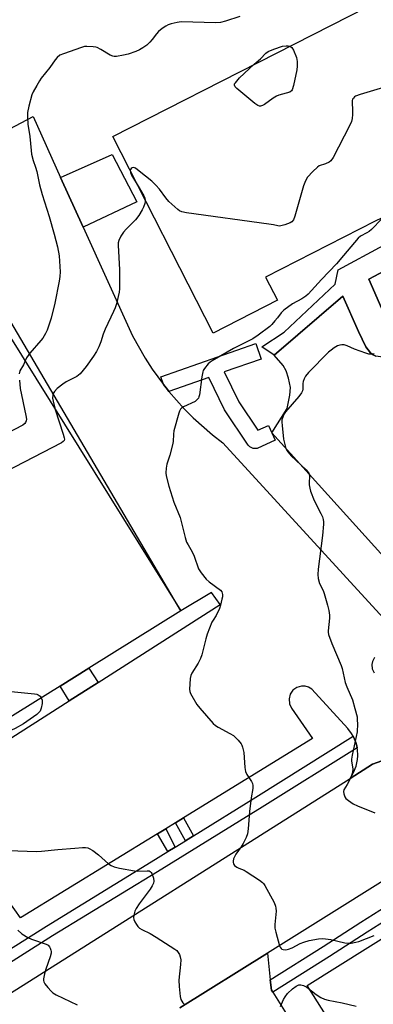
# Model space of a CAD drawing. Units: inches. Extents: x 1273763 to 1279763, y 517452 to 521452.
# Drawn here: x 1275109 to 1275238, y 520575 to 520935 of the extents above; entities that cross this region are included whole.
import ezdxf

# ---------------------------------------------------------------- set-up
doc = ezdxf.new("R2010")
doc.units = ezdxf.units.IN
doc.header["$MEASUREMENT"] = 0
for name, color, linetype in [('BLDG-Footprint', 5, 'Continuous'), ('CULTRL-Pad', 6, 'Continuous'), ('TRANS-Non Street Sidewalk', 7, 'Continuous'), ('TRANS-Parking Lot', 4, 'Continuous'), ('TRANS-Road', 130, 'Continuous'), ('TRANS-Street Sidewalk', 7, 'Continuous'), ('Undefined', 1, 'Continuous')]:
    doc.layers.add(name, color=color, linetype=linetype)

msp = doc.modelspace()

# ---------------------------------------------------------------- linework, layer by layer
at = {"layer": 'BLDG-Footprint'}
for points, elevation in [([(1275359.42, 520912.01), (1275340.37, 520902.3), (1275336.97, 520900.56), (1275335.28, 520899.7), (1275331.25, 520907.6), (1275330.31, 520907.12), (1275288.25, 520885.67), (1275289.82, 520882.59), (1275292.13, 520878.05), (1275287.04, 520875.45), (1275249.26, 520856.18), (1275245.59, 520854.26), (1275241.44, 520862.4), (1275239.17, 520861.25), (1275199.06, 520840.79), (1275203.39, 520832.29), (1275179.83, 520820.27), (1275143.11, 520892.28), (1275322.75, 520983.9)], 407.64), ([(1275123.89, 520691.12), (1275086.3, 520667.71), (1275056.23, 520716), (1275022.76, 520769.76), (1275104.5, 520820.66), (1275168.04, 520718.61), (1275134.39, 520697.66)], 408.49)]:
    msp.add_lwpolyline(points, close=True, dxfattribs=dict(at, elevation=elevation))
at = {"layer": 'CULTRL-Pad'}
msp.add_lwpolyline([(1275151.98, 520868.3), (1275132.26, 520859.12), (1275124.05, 520877.26), (1275142.96, 520885.63)], close=True, dxfattribs=at)
at = {"layer": 'TRANS-Non Street Sidewalk'}
for points in [[(1275137.77, 520692.46), (1275127.17, 520685.7), (1275123.89, 520691.12), (1275134.39, 520697.66)], [(1275172.67, 520636.3), (1275169.76, 520634.49), (1275166.06, 520641.09), (1275168.97, 520642.88)], [(1275166.01, 520632.18), (1275163.33, 520630.51), (1275159.46, 520637.03), (1275162.5, 520638.9)]]:
    msp.add_lwpolyline(points, close=True, dxfattribs=at)
at = {"layer": 'TRANS-Parking Lot'}
for points in [[(1275246.69, 520817.51), (1275236.79, 520840.01), (1275252.36, 520848.37)], [(1275249.11, 520730.85), (1275201.33, 520783.76), (1275206.93, 520792.75), (1275207.89, 520797.63), (1275208.2, 520800.38), (1275207.44, 520803.83), (1275206.61, 520806.48), (1275205.51, 520808.42), (1275202.18, 520812.27), (1275227.33, 520833.83), (1275233.01, 520820.87), (1275235.67, 520815.32), (1275237.37, 520813.02), (1275238.15, 520812.4), (1275239.32, 520811.88)], [(1275223.23, 520567.23), (1275214.24, 520581.53), (1275281.82, 520623.84)], [(1275167.66, 520573.36), (1275199.68, 520593.37), (1275200.75, 520583.58), (1275201.17, 520579.82), (1275201.65, 520579.06), (1275212.08, 520562.53)]]:
    msp.add_lwpolyline(points, dxfattribs=at)
for points in [[(1274775.63, 520720.85, 0), (1275113.96, 520899.55, 0), (1275124.05, 520877.26, 0), (1275132.26, 520859.12, 0), (1275150.4, 520819.26, 0), (1275154.97, 520811.07, 0), (1275157.51, 520807.13, 0), (1275161.67, 520801.46, 0), (1275163.1, 520799.59, 0), (1275163.63, 520798.96, 0), (1275169.28, 520792.54, 0), (1275172.59, 520789.22, 0), (1275179.63, 520783.02, 0), (1275183.34, 520780.15, 0), (1275248.73, 520708.77, 0)], [(1275089.5, 520661.7, 0), (1275127.17, 520685.7, 0), (1275137.77, 520692.46, 0), (1275182.42, 520720.91, 0), (1275179.19, 520725.3, 0), (1275168.04, 520718.61, 0), (1275104.62, 520826.49, 0)], [(1275238.93, 520701.52, 0), (1275238.17, 520700.15, 0), (1275237.93, 520698.99, 0), (1275238.08, 520697.42, 0), (1275238.76, 520696, 0)], [(1275241.6, 520663.71, 0), (1275238.18, 520662.53, 0), (1275229.94, 520657.32, 0), (1275231.26, 520659.46, 0), (1275232.19, 520661.8, 0), (1275232.7, 520664.26, 0), (1275232.79, 520665.51, 0), (1275232.64, 520668.02, 0), (1275232.54, 520668.55, 0), (1275232.38, 520669.25, 0), (1275232.03, 520670.46, 0), (1275231.58, 520671.64, 0), (1275231.07, 520672.72, 0), (1275230.51, 520673.72, 0), (1275229.08, 520675.59, 0), (1275215.91, 520690.02, 0), (1275214.77, 520690.7, 0), (1275213.5, 520691.06, 0), (1275212.17, 520691.08, 0), (1275210.48, 520690.59, 0), (1275209.05, 520689.56, 0), (1275208.05, 520688.1, 0), (1275207.61, 520686.39, 0), (1275207.76, 520684.64, 0), (1275208.5, 520683.04, 0), (1275216.19, 520671.91, 0), (1275168.97, 520642.88, 0), (1275166.06, 520641.09, 0), (1275162.5, 520638.9, 0), (1275159.46, 520637.03, 0), (1275109.38, 520606.25, 0), (1275076.05, 520653.13, 0)]]:
    msp.add_polyline3d(points, dxfattribs=at)
at = {"layer": 'TRANS-Road'}
for points in [[(1275067.31, 520554.61, 0), (1275100.9, 520575.73, 0), (1275229.94, 520657.32, 0), (1275238.18, 520662.53, 0), (1275241.6, 520663.71, 0)], [(1275263.53, 520633.24, 0), (1275199.68, 520593.37, 0), (1275167.66, 520573.36, 0)]]:
    msp.add_polyline3d(points, dxfattribs=at)
at = {"layer": 'TRANS-Street Sidewalk'}
for points in [[(1275202.18, 520812.27), (1275197.65, 520815.21), (1275205.88, 520820.61), (1275224.46, 520838.25), (1275225.63, 520843.42), (1275242.31, 520852.46), (1275245.59, 520854.26), (1275249.26, 520856.18), (1275252.8, 520849.14), (1275252.36, 520848.37), (1275236.79, 520840.01), (1275246.69, 520817.51), (1275246.39, 520814.84), (1275245.73, 520813.72), (1275244.53, 520812.59), (1275243.72, 520812.14), (1275241.74, 520811.53), (1275241.02, 520811.57), (1275239.32, 520811.88), (1275238.15, 520812.4), (1275237.37, 520813.02), (1275235.67, 520815.32), (1275233.01, 520820.87), (1275227.33, 520833.83)], [(1275201.33, 520783.76), (1275202.59, 520781.04), (1275195.99, 520778.03), (1275194.54, 520777.99), (1275193.24, 520778.64), (1275192.7, 520779.25), (1275184.05, 520792.19), (1275178.23, 520804.07), (1275163.63, 520798.96), (1275163.1, 520799.59), (1275161.67, 520801.46), (1275160.66, 520804.27), (1275195.45, 520816.45), (1275197.43, 520810.79), (1275183.94, 520806.06), (1275189.25, 520795.18), (1275196.26, 520784.72), (1275200.07, 520786.48)], [(1275232.54, 520668.55), (1275197.74, 520646.75), (1275159.47, 520623.07), (1275121.11, 520599.63), (1275087.17, 520578.16), (1275086.2, 520579.47), (1275085.08, 520581.97), (1275118.84, 520603.28), (1275157.22, 520626.73), (1275163.33, 520630.51), (1275166.01, 520632.18), (1275169.76, 520634.49), (1275172.67, 520636.3), (1275195.46, 520650.4), (1275231.07, 520672.72), (1275231.58, 520671.64), (1275232.03, 520670.46), (1275232.38, 520669.25)]]:
    msp.add_lwpolyline(points, close=True, dxfattribs=at)
msp.add_lwpolyline([(1275250.08, 520609.8), (1275236.18, 520601.05), (1275222.41, 520592.11), (1275201.65, 520579.06), (1275201.17, 520579.82), (1275200.75, 520583.58), (1275220.09, 520595.74), (1275233.86, 520604.68), (1275247.81, 520613.46)], dxfattribs=at)
at = {"layer": 'Undefined'}
for points, elevation in [([(1275189.61, 520936.13), (1275184.38, 520934.44), (1275182.54, 520933.98), (1275180.81, 520933.9), (1275168.11, 520934.16), (1275166.7, 520933.99), (1275164.44, 520933.43), (1275163.34, 520933.06), (1275162.59, 520932.68), (1275161.2, 520931.73), (1275159.87, 520930.69), (1275159.09, 520929.86), (1275157.53, 520927.69), (1275156.72, 520926.72), (1275155.62, 520925.72), (1275154.19, 520924.65), (1275152.92, 520923.94), (1275151.6, 520923.35), (1275148.81, 520922.42), (1275147.1, 520921.96), (1275144.47, 520921.57), (1275143.61, 520921.56), (1275143.1, 520921.64), (1275142.18, 520922.02), (1275138.75, 520924.13), (1275137.44, 520924.8), (1275136.89, 520924.97), (1275136.02, 520925.1), (1275133.64, 520925.2), (1275132.76, 520925.14), (1275131.65, 520924.86), (1275125.08, 520922.55), (1275123.82, 520921.96), (1275122.8, 520921.17), (1275122.07, 520920.31), (1275120.06, 520917.53), (1275116.97, 520913.62), (1275116.32, 520912.67), (1275115.29, 520910.9), (1275114.02, 520908.61), (1275113.55, 520907.55), (1275112.43, 520903.29), (1275111.93, 520901), (1275111.91, 520899.31), (1275112.11, 520896.78), (1275112.85, 520892.25), (1275113.22, 520887.18), (1275113.42, 520885.72), (1275114, 520883.48), (1275114.9, 520881.03), (1275115.37, 520879.44), (1275116.31, 520874.61), (1275117.25, 520870.97), (1275119.82, 520862.91), (1275121.67, 520856.5), (1275122.9, 520851.83), (1275123.49, 520848.58), (1275123.84, 520842.75), (1275123.73, 520841.03), (1275123.52, 520839.31), (1275121.89, 520831.26), (1275120.56, 520825.72), (1275119.15, 520821.37), (1275118.56, 520820.1), (1275117.54, 520818.45), (1275116.83, 520817.55), (1275112.74, 520812.96), (1275111.59, 520811.25), (1275111.06, 520810.13)], 410), ([(1275207.84, 520925.29), (1275208.26, 520925.11), (1275208.65, 520924.8), (1275209.23, 520923.86), (1275210.33, 520921.14), (1275210.58, 520919.74), (1275210.6, 520918.04), (1275210.46, 520916.62), (1275209.28, 520910.92), (1275208.81, 520909.32), (1275208.53, 520908.9), (1275207.86, 520908.48), (1275203.88, 520907.36), (1275203.08, 520907.06), (1275201.83, 520906.28), (1275198.68, 520903.98), (1275197.94, 520903.61), (1275197.22, 520903.4), (1275196.75, 520903.39), (1275196.26, 520903.56), (1275195.11, 520904.37), (1275188.51, 520909.87), (1275187.93, 520910.45), (1275187.63, 520911.05), (1275187.72, 520911.48), (1275187.98, 520911.92), (1275189.52, 520913.72), (1275194.9, 520918.7)], 410), ([(1275194.9, 520918.7), (1275197.19, 520920.62), (1275199.08, 520922.69), (1275199.94, 520923.3), (1275202.05, 520924.16), (1275205.28, 520925.28), (1275206.53, 520925.48), (1275207.31, 520925.42), (1275207.84, 520925.29)], 410), ([(1275245.81, 520911.26), (1275233.59, 520907.66), (1275231.97, 520907.04), (1275231.52, 520906.72), (1275231.16, 520906.31), (1275230.89, 520905.85), (1275230.73, 520905.33), (1275230.68, 520904.48), (1275230.82, 520902.11), (1275230.81, 520900.32), (1275230.73, 520898.85), (1275230.49, 520897.71), (1275229.77, 520896.1), (1275223.75, 520884.53), (1275222.95, 520883.36), (1275222.3, 520882.84), (1275220.99, 520882.24), (1275218.69, 520881.48), (1275217.99, 520881.06), (1275216.31, 520879.47), (1275214.33, 520877.32), (1275213.62, 520876.07), (1275212.86, 520874.17), (1275209.69, 520863.03), (1275209.19, 520861.69), (1275208.7, 520861.07), (1275207.98, 520860.65), (1275206.07, 520859.92), (1275204.67, 520859.53), (1275204.11, 520859.47), (1275203.57, 520859.52), (1275201.93, 520859.91), (1275200.17, 520860.21), (1275170.06, 520864.28), (1275168.34, 520864.63), (1275167.58, 520865.01), (1275166.89, 520865.53), (1275163.59, 520868.42), (1275162.49, 520869.74), (1275160.22, 520873.01), (1275158.9, 520874.48), (1275157.46, 520875.86), (1275152.84, 520879.6), (1275151.42, 520880.62), (1275150.71, 520880.86), (1275150.28, 520880.79), (1275149.89, 520880.56), (1275149.61, 520880.22), (1275149.5, 520879.75)], 408), ([(1275149.5, 520879.75), (1275149.58, 520879.11), (1275149.98, 520878.12), (1275152.38, 520874.09)], 408), ([(1275152.38, 520874.09), (1275154.53, 520870.48), (1275154.84, 520869.69), (1275155.01, 520868.94)], 408), ([(1275155.01, 520868.94), (1275155.02, 520868.34), (1275154.91, 520867.78), (1275154.43, 520866.4), (1275153.9, 520865.35), (1275152.72, 520863.39), (1275151.43, 520861.79), (1275148.02, 520858.32), (1275147.07, 520857.23), (1275146.09, 520855.77), (1275145.32, 520854.22), (1275145.15, 520853.38), (1275145.13, 520852.5), (1275145.64, 520843.4), (1275145.58, 520840.42), (1275145.64, 520836.48), (1275145.51, 520835.31), (1275144.45, 520830.94), (1275144.02, 520829.51), (1275143.44, 520828.16), (1275140.37, 520821.78), (1275139.67, 520819.91), (1275138.75, 520817.11), (1275138.01, 520815.28), (1275137.19, 520813.5), (1275136.1, 520811.8), (1275133.45, 520808.01), (1275131.24, 520805.41), (1275130.63, 520804.85), (1275129.96, 520804.39), (1275126.12, 520802.39), (1275124.87, 520801.61), (1275122.73, 520799.98), (1275121.78, 520798.91), (1275121.34, 520798.2), (1275121.17, 520797.72), (1275121.07, 520796.52), (1275121.28, 520795.36), (1275122.11, 520792.38)], 408), ([(1275241.59, 520862.11), (1275237.75, 520858.18), (1275236.95, 520857.46), (1275236.13, 520856.95), (1275233.78, 520855.81), (1275232.9, 520855.07), (1275227.59, 520848.66), (1275225, 520845.67), (1275219.44, 520839.9), (1275214.6, 520834.59), (1275213.73, 520833.83), (1275212.34, 520832.82), (1275208.88, 520830.96), (1275205.67, 520828.67), (1275204.74, 520827.71), (1275203.38, 520825.83), (1275202.48, 520824.74), (1275201.36, 520823.48), (1275200.54, 520822.69), (1275196.31, 520819.56), (1275194.38, 520818.24), (1275187.27, 520814.65), (1275179.44, 520810.09), (1275178.72, 520809.61), (1275178.08, 520809.05), (1275176.67, 520807.32), (1275176.26, 520806.61), (1275176.07, 520806.07), (1275175.75, 520804.34), (1275174.83, 520797.73), (1275174.65, 520796.96), (1275174.45, 520796.5), (1275174.02, 520795.94), (1275173.22, 520795.31), (1275169.03, 520793.26), (1275168.32, 520792.82), (1275167.93, 520792.46), (1275167.53, 520791.75), (1275167.25, 520790.95), (1275165.53, 520784.46), (1275165.36, 520783.34), (1275165.2, 520780.56), (1275165.01, 520779.4), (1275164.04, 520775.63), (1275162.89, 520772.32), (1275162.63, 520770.9), (1275162.57, 520769.16), (1275162.66, 520768.02), (1275163.62, 520764.23), (1275165.44, 520758.46), (1275167.77, 520752.75), (1275169.66, 520745.42), (1275170.15, 520743.78), (1275170.66, 520742.74), (1275172.16, 520740.2), (1275172.94, 520738.63), (1275174.55, 520734.05), (1275175.5, 520732.57), (1275177.32, 520730.25), (1275178.43, 520729.26), (1275182.49, 520726.17), (1275183.03, 520725.53), (1275183.21, 520725.11), (1275183.3, 520724.65), (1275183.26, 520723.81), (1275183.09, 520722.95), (1275182.53, 520720.66), (1275182.17, 520719.55), (1275180.95, 520716.95), (1275179.8, 520715.23), (1275179.39, 520714.46), (1275177.64, 520710.07), (1275177.15, 520708.36), (1275175.69, 520702.57), (1275175.24, 520701.16), (1275174.32, 520699.42), (1275172.03, 520695.76), (1275171.67, 520694.98), (1275171.44, 520693.84), (1275171.28, 520691.75), (1275171.22, 520689.96), (1275171.32, 520689.1), (1275171.61, 520688.32), (1275172, 520687.56), (1275173.94, 520684.39), (1275175.04, 520683.01), (1275179.87, 520677.43), (1275180.73, 520676.68), (1275181.66, 520676.04), (1275186.01, 520673.73), (1275187.24, 520672.98), (1275188.98, 520671.35), (1275190.12, 520670), (1275190.39, 520669.51), (1275190.65, 520668.74), (1275191.03, 520666.83), (1275191.47, 520661.25), (1275191.69, 520659.82), (1275192.15, 520658.79), (1275193.9, 520656.12), (1275194.22, 520655.4), (1275194.4, 520654.65), (1275194.35, 520653.55), (1275193.73, 520650.21), (1275193.11, 520645.23), (1275192.71, 520638.79), (1275192.42, 520637.06), (1275191.97, 520635.69), (1275190.83, 520633.44), (1275190.1, 520632.27), (1275188.19, 520629.62), (1275187.64, 520628.64), (1275187.35, 520627.83), (1275187.16, 520627.01), (1275187.14, 520626.48), (1275187.26, 520626.02), (1275187.67, 520625.42), (1275188.46, 520624.77), (1275189.24, 520624.39), (1275191.18, 520623.67), (1275191.96, 520623.28), (1275196.82, 520620.1), (1275197.95, 520619.22), (1275198.33, 520618.8), (1275198.81, 520618.08), (1275202.17, 520611.87), (1275202.71, 520610.54), (1275202.83, 520609.77), (1275202.85, 520608.73), (1275202.37, 520603.86), (1275202.39, 520602.43), (1275202.73, 520600.98), (1275204.18, 520596.07), (1275204.41, 520595.55), (1275204.71, 520595.1), (1275205.03, 520594.83), (1275205.42, 520594.65), (1275206.42, 520594.58), (1275207.48, 520594.77), (1275208.73, 520595.29), (1275211.69, 520596.85), (1275213.03, 520597.39), (1275214.96, 520597.94), (1275218.37, 520598.53), (1275219.79, 520598.7), (1275220.91, 520598.64), (1275222.86, 520598.29), (1275227.98, 520597.13), (1275229.16, 520597.01), (1275230.34, 520597.04), (1275232.03, 520597.33), (1275233.14, 520597.64), (1275238.75, 520599.84)], 406), ([(1275238.76, 520812.66), (1275237.92, 520812.54), (1275236.8, 520812.62), (1275235.69, 520812.92), (1275231.6, 520814.43), (1275228.91, 520815.65), (1275227.81, 520815.96), (1275226.98, 520816.02), (1275226.16, 520815.93), (1275225.38, 520815.64), (1275224.16, 520814.92), (1275222.99, 520814.1), (1275222.11, 520813.3), (1275214.79, 520805.81), (1275213.64, 520804.5), (1275213.11, 520803.6), (1275212.75, 520802.6), (1275212.64, 520801.82), (1275212.64, 520799.71), (1275212.54, 520799.14), (1275212.23, 520798.43), (1275211.25, 520797.06), (1275206.29, 520791.44), (1275205.78, 520790.72), (1275205.41, 520789.92), (1275205.03, 520788.51), (1275205.01, 520787.64), (1275205.1, 520786.46), (1275205.64, 520781.44), (1275206.07, 520779.47), (1275206.48, 520778.1), (1275206.7, 520777.58), (1275207.13, 520776.89), (1275208.36, 520775.38), (1275213.92, 520770.19), (1275214.5, 520769.56), (1275214.81, 520769.1), (1275215.02, 520768.59), (1275215.16, 520767.76), (1275215, 520765.57), (1275215.02, 520764.71), (1275215.19, 520763.55), (1275215.47, 520762.42), (1275216.84, 520759), (1275219.27, 520754.32), (1275219.81, 520753.05), (1275220.15, 520752.01), (1275220.25, 520751.17), (1275220.24, 520750.3), (1275219.9, 520746.18), (1275218.22, 520733.87), (1275218.15, 520731.91), (1275218.24, 520730.52), (1275218.82, 520728.67), (1275220.05, 520726.05), (1275220.46, 520724.94), (1275221.71, 520720.67), (1275222.14, 520718.72), (1275222.41, 520717.07), (1275222.48, 520715.96), (1275221.89, 520711.36), (1275221.9, 520710.79), (1275222.07, 520709.95), (1275223.26, 520706.67), (1275226.74, 520698.65), (1275227.06, 520697.52), (1275228.17, 520692.39), (1275228.74, 520690.86), (1275230.86, 520686), (1275231.73, 520682.92), (1275232.48, 520679.82), (1275232.6, 520678.67), (1275232.63, 520677.22), (1275232.49, 520674.38), (1275232.19, 520672.65), (1275230.7, 520665.81), (1275230.49, 520664.39), (1275230.52, 520663.57), (1275230.91, 520660.84), (1275230.86, 520659.42), (1275230.49, 520658.32), (1275229.73, 520656.7), (1275228.9, 520655.1), (1275227.72, 520653.12), (1275227.59, 520652.47), (1275227.67, 520651.67), (1275227.99, 520650.61), (1275228.43, 520649.92), (1275229.31, 520649.18), (1275231.06, 520648.04), (1275232.65, 520647.23), (1275239.06, 520644.74)], 404), ([(1275111.06, 520810.13), (1275110.49, 520808.73), (1275109.13, 520806.47), (1275108.91, 520805.39)], 410), ([(1275108.97, 520803), (1275109.2, 520800.02), (1275111.29, 520790.18), (1275111.51, 520788.75), (1275111.49, 520788.2), (1275111.23, 520787.53), (1275110.9, 520787.14), (1275110.21, 520786.64), (1275056.04, 520758.58)], 410), ([(1275122.11, 520792.38), (1275125.03, 520783.33), (1275125.41, 520781.93), (1275125.45, 520781.41), (1275125.33, 520780.97), (1275125.01, 520780.59), (1275124.32, 520780.12), (1275048.87, 520741.04), (1275048.04, 520740.75), (1275047.17, 520740.63), (1275045.38, 520740.61), (1275043.92, 520740.74), (1275043.14, 520741), (1275042.21, 520741.56), (1275040.96, 520742.12), (1275039.84, 520742.84), (1275039.43, 520742.99)], 408), ([(1275091.37, 520670.87), (1275090.74, 520671.27), (1275090.22, 520671.93), (1275089.4, 520673.5), (1275089, 520674.59), (1275088.92, 520675.42), (1275089.11, 520678.03), (1275089.14, 520682.45), (1275088.48, 520685.06), (1275086.51, 520689.71), (1275086.41, 520690.39), (1275086.46, 520690.56), (1275086.7, 520690.77), (1275087.33, 520690.92), (1275088.78, 520690.86), (1275114.49, 520688.29), (1275115.35, 520688.13), (1275115.87, 520687.92), (1275116.51, 520687.39), (1275116.94, 520686.79)], 408), ([(1275116.94, 520686.79), (1275117.27, 520685.91), (1275117.26, 520684.74), (1275116.97, 520682.97), (1275116.53, 520681.95), (1275116.02, 520681.31), (1275115.36, 520680.74), (1275110.51, 520677.29), (1275107.48, 520675.62), (1275104.55, 520674.18), (1275100.21, 520671.27), (1275099.22, 520670.69), (1275098.44, 520670.35), (1275097.36, 520670.07), (1275096.23, 520670.05), (1275092.49, 520670.58), (1275091.37, 520670.87)], 408), ([(1275104.85, 520630.94), (1275115.35, 520630.52), (1275117.11, 520630.63), (1275123.03, 520631.25), (1275129.31, 520631.74), (1275132.08, 520632.07), (1275133.19, 520632.04), (1275134.01, 520631.87), (1275134.54, 520631.67), (1275135.78, 520630.93), (1275137.92, 520629.39), (1275141.61, 520626.06), (1275142.6, 520625.46), (1275143.68, 520624.99), (1275145.64, 520624.45), (1275151.07, 520623.42), (1275152.23, 520623.35), (1275155.69, 520623.52), (1275156.43, 520623.43), (1275156.85, 520623.25), (1275157.19, 520622.9), (1275157.46, 520622.45), (1275158.05, 520620.84), (1275158.19, 520619.75), (1275158.01, 520618.98), (1275157.55, 520617.97), (1275156.83, 520616.77), (1275152.8, 520611.42), (1275151.7, 520609.74), (1275151.26, 520608.7), (1275150.88, 520607.29), (1275150.75, 520606.45), (1275150.83, 520605.63), (1275151.17, 520604.84), (1275151.79, 520603.83), (1275152.32, 520603.12), (1275152.92, 520602.55), (1275153.8, 520602.02), (1275156.83, 520600.52), (1275159.02, 520599.23), (1275165.83, 520594.85), (1275166.52, 520594.3), (1275167.06, 520593.63), (1275167.49, 520592.86), (1275167.82, 520592.04), (1275168.02, 520590.92), (1275167.91, 520589.19), (1275167.28, 520583.48), (1275167.38, 520581.19), (1275167.75, 520577.47), (1275168.09, 520576.4), (1275168.82, 520575.18), (1275169.59, 520574.35)], 408), ([(1275108.35, 520601.8), (1275109.84, 520600.43), (1275112.01, 520599.09), (1275113.36, 520598.52), (1275118.71, 520596.64), (1275119.46, 520596.24), (1275120, 520595.66), (1275120.25, 520595.2), (1275120.52, 520594.44), (1275120.6, 520593.92), (1275120.57, 520593.37), (1275120.22, 520592), (1275118.66, 520587.44), (1275118.2, 520585.81), (1275117.8, 520583.9), (1275117.79, 520583.38), (1275117.91, 520582.87), (1275118.31, 520582.14), (1275119.39, 520580.73), (1275120.55, 520579.38), (1275121.21, 520578.82), (1275122.43, 520578.1), (1275125, 520576.81), (1275130.07, 520574.48)], 410), ([(1275204.48, 520573.79), (1275205.57, 520576.42), (1275206.2, 520577.4), (1275207.11, 520578.53), (1275208.9, 520580.23), (1275210.2, 520581.25), (1275211.18, 520581.71), (1275211.95, 520581.8), (1275212.95, 520581.55), (1275214.16, 520580.9), (1275217.57, 520578.27), (1275219.25, 520577.12), (1275220.56, 520576.53), (1275221.94, 520576.12), (1275227.03, 520575.1), (1275232.21, 520573.91)], 408)]:
    msp.add_lwpolyline(points, dxfattribs=dict(at, elevation=elevation))

doc.saveas('drawing.dxf')
